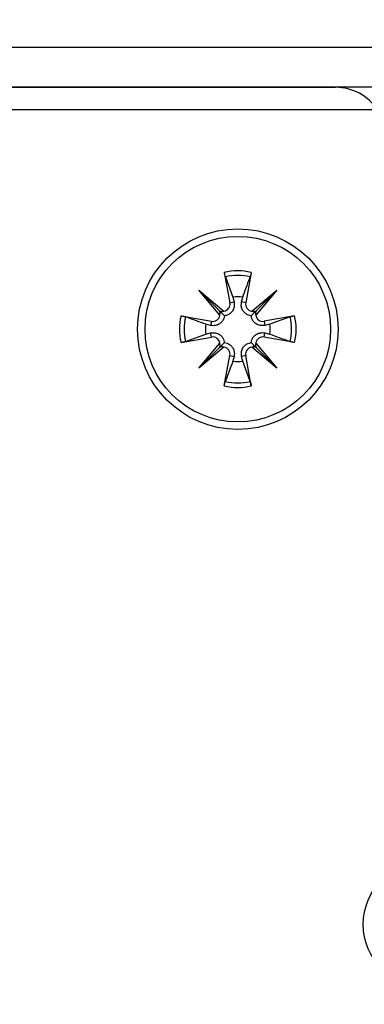
# Model space of a CAD drawing. Extents: x -264 to 1708, y -15 to 1162.
# Drawn here: x 1427 to 1430, y 209 to 217 of the extents above; entities that cross this region are included whole.
import ezdxf

# ---------------------------------------------------------------- set-up
doc = ezdxf.new("R2010")
doc.units = 0
doc.header["$MEASUREMENT"] = 0
doc.layers.get('0').update_dxf_attribs({"lineweight": 0})

msp = doc.modelspace()

# ---------------------------------------------------------------- linework, layer by layer
at = {"color": 18, "lineweight": 25, "true_color": 0x000000}
for p, q in [((1423.9029, 216.5682), (1430.1787, 216.5682)), ((1430.0075, 216.2639), (1424.0741, 216.2639)), ((1424.3966, 216.2639), (1429.6835, 216.2639)), ((1430.1779, 216.0928), (1423.9022, 216.0928)), ((1428.8394, 214.8594), (1428.8818, 214.6292)), ((1429.0441, 214.8594), (1429.0018, 214.6292)), ((1428.8476, 214.8253), (1428.9049, 214.6714)), ((1428.6459, 214.7246), (1428.8366, 214.5655)), ((1428.805, 214.5339), (1428.6459, 214.7246)), ((1428.6459, 214.7246), (1428.8027, 214.5678)), ((1429.047, 214.5655), (1429.2376, 214.7246)), ((1429.2376, 214.7246), (1429.0785, 214.5339)), ((1429.2376, 214.7246), (1429.0808, 214.5678)), ((1428.8818, 214.6292), (1428.9134, 214.635)), ((1428.9049, 214.6714), (1428.9134, 214.635)), ((1428.9702, 214.635), (1428.9787, 214.6714)), ((1429.0018, 214.6292), (1428.9702, 214.635)), ((1428.5111, 214.5311), (1428.7414, 214.4887)), ((1428.7414, 214.4887), (1428.7356, 214.4572)), ((1429.3724, 214.5311), (1429.1422, 214.4887)), ((1429.1422, 214.4887), (1429.148, 214.4572)), ((1429.3383, 214.5229), (1429.1845, 214.4656)), ((1428.7356, 214.4572), (1428.6991, 214.4656)), ((1429.1845, 214.4656), (1429.148, 214.4572)), ((1428.5111, 214.3264), (1428.7414, 214.3688)), ((1428.5452, 214.3346), (1428.6991, 214.3919)), ((1428.6991, 214.3919), (1428.7356, 214.4003)), ((1428.7414, 214.3688), (1428.7356, 214.4003)), ((1429.1422, 214.3688), (1429.148, 214.4003)), ((1429.3724, 214.3264), (1429.1422, 214.3688)), ((1429.148, 214.4003), (1429.1845, 214.3919)), ((1428.6459, 214.1329), (1428.805, 214.3236)), ((1428.8366, 214.292), (1428.6459, 214.1329)), ((1428.6459, 214.1329), (1428.8027, 214.2897)), ((1429.2376, 214.1329), (1429.047, 214.292)), ((1429.0785, 214.3236), (1429.2376, 214.1329)), ((1429.2376, 214.1329), (1429.0808, 214.2897)), ((1428.8394, 213.9981), (1428.8818, 214.2283)), ((1428.8818, 214.2283), (1428.9134, 214.2225)), ((1428.9134, 214.2225), (1428.9049, 214.1861)), ((1429.0018, 214.2283), (1428.9702, 214.2225)), ((1428.9787, 214.1861), (1428.9702, 214.2225)), ((1429.0359, 214.0322), (1428.9787, 214.1861)), ((1429.0441, 213.9981), (1429.0018, 214.2283))]:
    msp.add_line(p, q, dxfattribs=at)
at = {"color": 18, "lineweight": 18, "true_color": 0x000000}
msp.add_circle((1427.0408, 207.0595), 17.5415, dxfattribs=at)
at = {"color": 18, "lineweight": 25, "true_color": 0x000000}
for centre, radius in [((1428.9418, 214.4287), 0.7607), ((1428.9418, 214.4287), 0.7036), ((1430.3681, 209.9121), 0.4754)]:
    msp.add_circle(centre, radius, dxfattribs=at)
for points in [[(1430.0011, 216.0928), (1429.9307, 216.1996), (1429.8114, 216.2639), (1429.6835, 216.2639)], [(1429.0441, 214.8594), (1428.9768, 214.8754), (1428.9067, 214.8754), (1428.8394, 214.8594)], [(1429.0359, 214.8253), (1428.974, 214.84), (1428.9095, 214.84), (1428.8476, 214.8253)], [(1428.9787, 214.6714), (1428.9542, 214.6751), (1428.9293, 214.6751), (1428.9049, 214.6714)], [(1428.8027, 214.5678), (1428.8134, 214.5631), (1428.8253, 214.5623), (1428.8366, 214.5655)], [(1428.805, 214.5339), (1428.8083, 214.5452), (1428.8075, 214.5572), (1428.8027, 214.5678)], [(1429.047, 214.5655), (1429.0582, 214.5623), (1429.0702, 214.5631), (1429.0808, 214.5678)], [(1429.0808, 214.5678), (1429.0761, 214.5572), (1429.0753, 214.5452), (1429.0785, 214.5339)], [(1428.5111, 214.5311), (1428.4952, 214.4638), (1428.4952, 214.3937), (1428.5111, 214.3264)], [(1428.5452, 214.5229), (1428.5305, 214.461), (1428.5305, 214.3965), (1428.5452, 214.3346)], [(1429.3383, 214.3346), (1429.353, 214.3965), (1429.353, 214.461), (1429.3383, 214.5229)], [(1429.3724, 214.3264), (1429.3884, 214.3937), (1429.3884, 214.4638), (1429.3724, 214.5311)], [(1428.6991, 214.4656), (1428.6954, 214.4412), (1428.6954, 214.4163), (1428.6991, 214.3919)], [(1429.1845, 214.3919), (1429.1882, 214.4163), (1429.1882, 214.4412), (1429.1845, 214.4656)], [(1428.8027, 214.2897), (1428.8075, 214.3003), (1428.8083, 214.3123), (1428.805, 214.3236)], [(1428.8366, 214.292), (1428.8253, 214.2952), (1428.8134, 214.2944), (1428.8027, 214.2897)], [(1429.0808, 214.2897), (1429.0702, 214.2944), (1429.0582, 214.2952), (1429.047, 214.292)], [(1429.0785, 214.3236), (1429.0753, 214.3123), (1429.0761, 214.3003), (1429.0808, 214.2897)], [(1428.9049, 214.1861), (1428.9293, 214.1824), (1428.9542, 214.1824), (1428.9787, 214.1861)], [(1428.8394, 213.9981), (1428.9067, 213.9821), (1428.9768, 213.9821), (1429.0441, 213.9981)], [(1428.8476, 214.0322), (1428.9095, 214.0175), (1428.974, 214.0175), (1429.0359, 214.0322)]]:
    msp.add_open_spline(points, degree=3, dxfattribs=at)
for points, knots in [([(1428.8476, 214.8253), (1428.8469, 214.8275), (1428.8462, 214.8298), (1428.8453, 214.8327), (1428.8445, 214.8356), (1428.8436, 214.8392), (1428.8428, 214.8432), (1428.8419, 214.8471), (1428.841, 214.8512), (1428.8402, 214.8555), (1428.8399, 214.8568), (1428.8397, 214.8581), (1428.8394, 214.8594)], [0, 0, 0, 0, 1, 1, 1, 2, 2, 2, 3, 3, 3, 4, 4, 4, 4]), ([(1429.0441, 214.8594), (1429.0433, 214.8551), (1429.0424, 214.8508), (1429.0416, 214.8467), (1429.0407, 214.8427), (1429.0398, 214.8389), (1429.039, 214.8355), (1429.0381, 214.8322), (1429.0373, 214.8293), (1429.0366, 214.8271), (1429.0363, 214.8265), (1429.0361, 214.8259), (1429.0359, 214.8253)], [0, 0, 0, 0, 1, 1, 1, 2, 2, 2, 3, 3, 3, 4, 4, 4, 4]), ([(1428.9787, 214.6714), (1428.9965, 214.7193), (1429.0143, 214.7673), (1429.032, 214.8149), (1429.0333, 214.8183), (1429.0346, 214.8218), (1429.0359, 214.8253)], [0, 0, 0, 0, 1, 1, 1, 2, 2, 2, 2]), ([(1428.9134, 214.635), (1428.9147, 214.623), (1428.916, 214.611), (1428.9141, 214.5992), (1428.9124, 214.5883), (1428.9079, 214.5774), (1428.9013, 214.5676), (1428.8971, 214.5613), (1428.892, 214.5554), (1428.886, 214.5503), (1428.88, 214.5451), (1428.873, 214.5407), (1428.8657, 214.5374), (1428.8592, 214.5345), (1428.8524, 214.5324), (1428.8457, 214.5313), (1428.8438, 214.531), (1428.8419, 214.5308), (1428.84, 214.5305)], [0, 0, 0, 0, 1, 1, 1, 2, 2, 2, 3, 3, 3, 4, 4, 4, 5, 5, 5, 6, 6, 6, 6]), ([(1429.0436, 214.5305), (1429.0363, 214.5318), (1429.0291, 214.5331), (1429.022, 214.5357), (1429.0146, 214.5384), (1429.0074, 214.5425), (1429.001, 214.5475), (1428.9953, 214.5519), (1428.9903, 214.5569), (1428.9861, 214.5623), (1428.9804, 214.5696), (1428.9761, 214.5776), (1428.9731, 214.586), (1428.97, 214.5944), (1428.9682, 214.6032), (1428.968, 214.6119), (1428.9679, 214.6196), (1428.969, 214.6273), (1428.9702, 214.635)], [0, 0, 0, 0, 1, 1, 1, 2, 2, 2, 3, 3, 3, 4, 4, 4, 5, 5, 5, 6, 6, 6, 6]), ([(1428.8027, 214.5678), (1428.8049, 214.5656), (1428.8071, 214.5634), (1428.8091, 214.5614), (1428.8171, 214.5534), (1428.8218, 214.5487), (1428.8264, 214.5441), (1428.831, 214.5395), (1428.8355, 214.535), (1428.84, 214.5305)], [0, 0, 0, 0, 1, 1, 1, 2, 2, 2, 3, 3, 3, 3]), ([(1428.8366, 214.5655), (1428.8663, 214.5701), (1428.8867, 214.5979), (1428.8821, 214.6277), (1428.882, 214.6282), (1428.8819, 214.6287), (1428.8818, 214.6292)], [0, 0, 0, 0, 1, 1, 1, 2, 2, 2, 2]), ([(1429.0018, 214.6292), (1428.9963, 214.5996), (1429.0159, 214.5712), (1429.0455, 214.5657), (1429.046, 214.5656), (1429.0465, 214.5656), (1429.047, 214.5655)], [0, 0, 0, 0, 1, 1, 1, 2, 2, 2, 2]), ([(1429.0808, 214.5678), (1429.0786, 214.5656), (1429.0764, 214.5634), (1429.0745, 214.5614), (1429.0664, 214.5534), (1429.0617, 214.5487), (1429.0571, 214.5441), (1429.0525, 214.5395), (1429.0481, 214.535), (1429.0436, 214.5305)], [0, 0, 0, 0, 1, 1, 1, 2, 2, 2, 3, 3, 3, 3]), ([(1428.5111, 214.5311), (1428.5155, 214.5302), (1428.5198, 214.5294), (1428.5238, 214.5286), (1428.5279, 214.5277), (1428.5317, 214.5268), (1428.535, 214.5259), (1428.5383, 214.5251), (1428.5412, 214.5243), (1428.5434, 214.5235), (1428.5441, 214.5233), (1428.5446, 214.5231), (1428.5452, 214.5229)], [0, 0, 0, 0, 1, 1, 1, 2, 2, 2, 3, 3, 3, 4, 4, 4, 4]), ([(1428.6991, 214.4656), (1428.6512, 214.4834), (1428.6033, 214.5012), (1428.5557, 214.519), (1428.5522, 214.5203), (1428.5487, 214.5216), (1428.5452, 214.5229)], [0, 0, 0, 0, 1, 1, 1, 2, 2, 2, 2]), ([(1428.84, 214.5305), (1428.8387, 214.5233), (1428.8374, 214.516), (1428.8348, 214.509), (1428.8321, 214.5016), (1428.828, 214.4943), (1428.823, 214.488), (1428.8187, 214.4823), (1428.8137, 214.4773), (1428.8083, 214.4731), (1428.801, 214.4674), (1428.7929, 214.4631), (1428.7846, 214.46), (1428.7761, 214.4569), (1428.7673, 214.4551), (1428.7586, 214.455), (1428.7509, 214.4548), (1428.7432, 214.456), (1428.7356, 214.4572)], [0, 0, 0, 0, 1, 1, 1, 2, 2, 2, 3, 3, 3, 4, 4, 4, 5, 5, 5, 6, 6, 6, 6]), ([(1428.7414, 214.4887), (1428.771, 214.4833), (1428.7993, 214.5028), (1428.8048, 214.5324), (1428.8049, 214.5329), (1428.805, 214.5334), (1428.805, 214.5339)], [0, 0, 0, 0, 1, 1, 1, 2, 2, 2, 2]), ([(1429.148, 214.4572), (1429.136, 214.4558), (1429.1241, 214.4545), (1429.1122, 214.4564), (1429.1013, 214.4582), (1429.0905, 214.4626), (1429.0806, 214.4692), (1429.0743, 214.4735), (1429.0684, 214.4785), (1429.0633, 214.4845), (1429.0581, 214.4906), (1429.0537, 214.4975), (1429.0505, 214.5048), (1429.0475, 214.5113), (1429.0455, 214.5181), (1429.0444, 214.5248), (1429.044, 214.5267), (1429.0438, 214.5286), (1429.0436, 214.5305)], [0, 0, 0, 0, 1, 1, 1, 2, 2, 2, 3, 3, 3, 4, 4, 4, 5, 5, 5, 6, 6, 6, 6]), ([(1429.0785, 214.5339), (1429.0831, 214.5042), (1429.111, 214.4839), (1429.1407, 214.4885), (1429.1412, 214.4885), (1429.1417, 214.4886), (1429.1422, 214.4887)], [0, 0, 0, 0, 1, 1, 1, 2, 2, 2, 2]), ([(1429.3383, 214.5229), (1429.3406, 214.5236), (1429.3428, 214.5244), (1429.3457, 214.5252), (1429.3486, 214.526), (1429.3523, 214.5269), (1429.3562, 214.5278), (1429.3601, 214.5287), (1429.3643, 214.5295), (1429.3685, 214.5304), (1429.3698, 214.5306), (1429.3711, 214.5308), (1429.3724, 214.5311)], [0, 0, 0, 0, 1, 1, 1, 2, 2, 2, 3, 3, 3, 4, 4, 4, 4]), ([(1428.5452, 214.3346), (1428.543, 214.3339), (1428.5408, 214.3331), (1428.5378, 214.3323), (1428.5349, 214.3315), (1428.5313, 214.3306), (1428.5274, 214.3297), (1428.5235, 214.3288), (1428.5193, 214.328), (1428.515, 214.3271), (1428.5137, 214.3269), (1428.5124, 214.3267), (1428.5111, 214.3264)], [0, 0, 0, 0, 1, 1, 1, 2, 2, 2, 3, 3, 3, 4, 4, 4, 4]), ([(1428.7356, 214.4003), (1428.7475, 214.4017), (1428.7595, 214.403), (1428.7714, 214.4011), (1428.7823, 214.3993), (1428.7931, 214.3949), (1428.8029, 214.3883), (1428.8092, 214.384), (1428.8151, 214.3789), (1428.8203, 214.373), (1428.8254, 214.3669), (1428.8298, 214.36), (1428.8331, 214.3527), (1428.836, 214.3462), (1428.8381, 214.3394), (1428.8392, 214.3326), (1428.8395, 214.3307), (1428.8397, 214.3288), (1428.84, 214.3269)], [0, 0, 0, 0, 1, 1, 1, 2, 2, 2, 3, 3, 3, 4, 4, 4, 5, 5, 5, 6, 6, 6, 6]), ([(1428.805, 214.3236), (1428.8004, 214.3533), (1428.7726, 214.3736), (1428.7429, 214.369), (1428.7424, 214.369), (1428.7419, 214.3689), (1428.7414, 214.3688)], [0, 0, 0, 0, 1, 1, 1, 2, 2, 2, 2]), ([(1429.0436, 214.3269), (1429.0449, 214.3342), (1429.0461, 214.3414), (1429.0487, 214.3485), (1429.0514, 214.3559), (1429.0556, 214.3632), (1429.0605, 214.3695), (1429.0649, 214.3752), (1429.0699, 214.3802), (1429.0753, 214.3844), (1429.0826, 214.3901), (1429.0907, 214.3944), (1429.099, 214.3975), (1429.1075, 214.4006), (1429.1162, 214.4024), (1429.1249, 214.4025), (1429.1326, 214.4026), (1429.1403, 214.4015), (1429.148, 214.4003)], [0, 0, 0, 0, 1, 1, 1, 2, 2, 2, 3, 3, 3, 4, 4, 4, 5, 5, 5, 6, 6, 6, 6]), ([(1429.1422, 214.3688), (1429.1126, 214.3742), (1429.0842, 214.3546), (1429.0788, 214.3251), (1429.0787, 214.3246), (1429.0786, 214.3241), (1429.0785, 214.3236)], [0, 0, 0, 0, 1, 1, 1, 2, 2, 2, 2]), ([(1429.1845, 214.3919), (1429.2324, 214.3741), (1429.2803, 214.3563), (1429.3279, 214.3385), (1429.3314, 214.3372), (1429.3349, 214.3359), (1429.3383, 214.3346)], [0, 0, 0, 0, 1, 1, 1, 2, 2, 2, 2]), ([(1429.3724, 214.3264), (1429.3681, 214.3272), (1429.3638, 214.3281), (1429.3597, 214.3289), (1429.3557, 214.3298), (1429.3519, 214.3307), (1429.3486, 214.3316), (1429.3452, 214.3324), (1429.3423, 214.3332), (1429.3402, 214.334), (1429.3395, 214.3342), (1429.3389, 214.3344), (1429.3383, 214.3346)], [0, 0, 0, 0, 1, 1, 1, 2, 2, 2, 3, 3, 3, 4, 4, 4, 4]), ([(1428.8027, 214.2897), (1428.8049, 214.2919), (1428.8071, 214.2941), (1428.8091, 214.2961), (1428.8171, 214.3041), (1428.8218, 214.3088), (1428.8264, 214.3134), (1428.831, 214.318), (1428.8355, 214.3225), (1428.84, 214.3269)], [0, 0, 0, 0, 1, 1, 1, 2, 2, 2, 3, 3, 3, 3]), ([(1428.8818, 214.2283), (1428.8872, 214.2579), (1428.8677, 214.2863), (1428.8381, 214.2918), (1428.8376, 214.2918), (1428.8371, 214.2919), (1428.8366, 214.292)], [0, 0, 0, 0, 1, 1, 1, 2, 2, 2, 2]), ([(1428.84, 214.3269), (1428.8472, 214.3257), (1428.8545, 214.3244), (1428.8615, 214.3218), (1428.869, 214.3191), (1428.8762, 214.315), (1428.8826, 214.31), (1428.8882, 214.3056), (1428.8932, 214.3006), (1428.8974, 214.2952), (1428.9032, 214.2879), (1428.9075, 214.2799), (1428.9105, 214.2715), (1428.9136, 214.2631), (1428.9154, 214.2543), (1428.9155, 214.2456), (1428.9157, 214.2379), (1428.9145, 214.2302), (1428.9134, 214.2225)], [0, 0, 0, 0, 1, 1, 1, 2, 2, 2, 3, 3, 3, 4, 4, 4, 5, 5, 5, 6, 6, 6, 6]), ([(1428.9702, 214.2225), (1428.9689, 214.2345), (1428.9675, 214.2465), (1428.9695, 214.2583), (1428.9712, 214.2692), (1428.9757, 214.2801), (1428.9823, 214.2899), (1428.9865, 214.2962), (1428.9916, 214.3021), (1428.9976, 214.3072), (1429.0036, 214.3124), (1429.0105, 214.3168), (1429.0178, 214.3201), (1429.0243, 214.323), (1429.0311, 214.3251), (1429.0379, 214.3262), (1429.0398, 214.3265), (1429.0417, 214.3267), (1429.0436, 214.3269)], [0, 0, 0, 0, 1, 1, 1, 2, 2, 2, 3, 3, 3, 4, 4, 4, 5, 5, 5, 6, 6, 6, 6]), ([(1429.047, 214.292), (1429.0172, 214.2874), (1428.9969, 214.2596), (1429.0015, 214.2298), (1429.0016, 214.2293), (1429.0017, 214.2288), (1429.0018, 214.2283)], [0, 0, 0, 0, 1, 1, 1, 2, 2, 2, 2]), ([(1429.0808, 214.2897), (1429.0786, 214.2919), (1429.0764, 214.2941), (1429.0745, 214.2961), (1429.0664, 214.3041), (1429.0617, 214.3088), (1429.0571, 214.3134), (1429.0525, 214.318), (1429.0481, 214.3225), (1429.0436, 214.3269)], [0, 0, 0, 0, 1, 1, 1, 2, 2, 2, 3, 3, 3, 3]), ([(1428.9049, 214.1861), (1428.8871, 214.1382), (1428.8693, 214.0902), (1428.8515, 214.0426), (1428.8502, 214.0391), (1428.8489, 214.0357), (1428.8476, 214.0322)], [0, 0, 0, 0, 1, 1, 1, 2, 2, 2, 2]), ([(1428.8394, 213.9981), (1428.8403, 214.0024), (1428.8411, 214.0067), (1428.842, 214.0108), (1428.8428, 214.0148), (1428.8437, 214.0186), (1428.8446, 214.022), (1428.8455, 214.0253), (1428.8463, 214.0282), (1428.847, 214.0304), (1428.8472, 214.031), (1428.8474, 214.0316), (1428.8476, 214.0322)], [0, 0, 0, 0, 1, 1, 1, 2, 2, 2, 3, 3, 3, 4, 4, 4, 4]), ([(1429.0359, 214.0322), (1429.0367, 214.03), (1429.0374, 214.0277), (1429.0382, 214.0248), (1429.039, 214.0219), (1429.0399, 214.0182), (1429.0408, 214.0143), (1429.0417, 214.0104), (1429.0426, 214.0062), (1429.0434, 214.002), (1429.0436, 214.0007), (1429.0439, 213.9994), (1429.0441, 213.9981)], [0, 0, 0, 0, 1, 1, 1, 2, 2, 2, 3, 3, 3, 4, 4, 4, 4])]:
    msp.add_open_spline(points, degree=3, knots=knots, dxfattribs=at)

doc.saveas('drawing.dxf')
